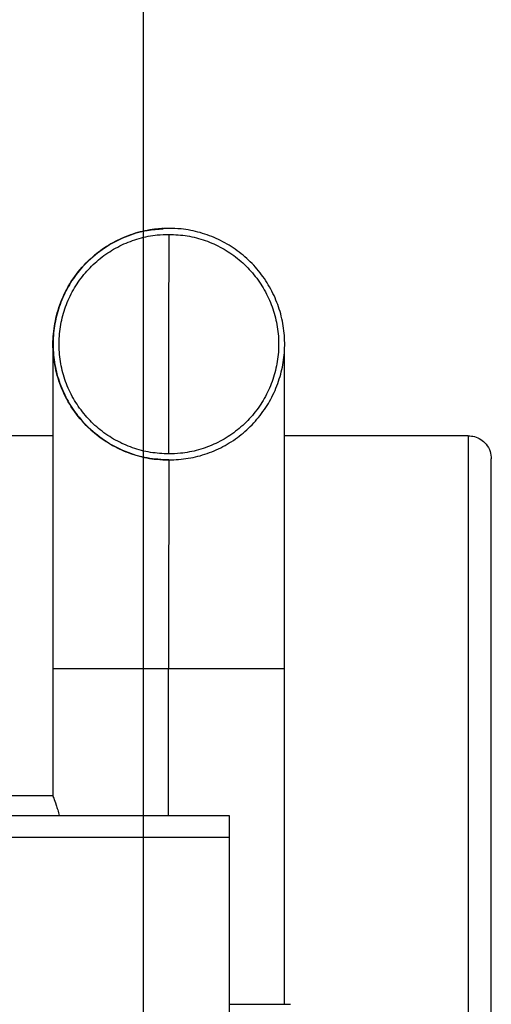
# Model space of a CAD drawing. Units: inches. Extents: x 0.3 to 17.2, y -0.2 to 10.7.
# Drawn here: x 7.6 to 7.8, y 3.8 to 4.3 of the extents above; entities that cross this region are included whole.
import ezdxf

# ---------------------------------------------------------------- set-up
doc = ezdxf.new("R2010")
doc.units = ezdxf.units.IN
doc.header["$MEASUREMENT"] = 0
doc.layers.add('FORMAT', color=7, linetype='Continuous')
doc.styles.add('SLDTEXTSTYLE0', font='TXT', dxfattribs={"width": 0.75})
doc.dimstyles.new('SLDDIMSTYLE4', dxfattribs={"dimtxt": 0.125, "dimasz": 0.13, "dimexe": 0, "dimexo": 0.0625, "dimgap": 0.03125, "dimtad": 0, "dimtih": 1, "dimtoh": 1, "dimlfac": 20, "dimrnd": 1e-09, "dimzin": 4, "dimdsep": 46, "dimtxsty": 'SLDTEXTSTYLE0', "dimsah": 1, "dimcen": 0.09, "dimadec": 0, "dimazin": 1, "dimtfac": 1, "dimtofl": 0, "dimtmove": 0, "dimatfit": 3, "dimfxl": 1, "dimfrac": 2, "dimtolj": 1, "dimtzin": 12, "dimarcsym": 0})

# ---------------------------------------------------------------- blocks, each defined once
blk = doc.blocks.new('_D_5')
at = {"layer": 'FORMAT'}
for p, q in [((6.64986, 2.74469), (6.64986, 4.8244)), ((7.64002, 2.74469), (7.64002, 4.8244)), ((6.64986, 4.6994), (6.90952, 4.6994)), ((7.64002, 4.6994), (7.38036, 4.6994))]:
    blk.add_line(p, q, dxfattribs=at)
for points in [[(6.64986, 4.6994), (6.77986, 4.6794), (6.77986, 4.7194)], [(7.64002, 4.6994), (7.51002, 4.7194), (7.51002, 4.6794)]]:
    blk.add_solid(points, dxfattribs=at)
at = {"layer": 'FORMAT', "char_height": 0.125, "attachment_point": 1, "style": 'SLDTEXTSTYLE0'}
for s, insert in [('19.80', (6.93713, 4.86054)), ('CORE', (6.90952, 4.6621))]:
    blk.add_mtext(s, dxfattribs=dict(at, insert=insert))

msp = doc.modelspace()

# ---------------------------------------------------------------- linework, layer by layer
at = {"color": 7, "linetype": 'Continuous', "lineweight": 25}
for p, q in [((7.59108, 4.10689), (7.36521, 4.10689)), ((7.81521, 4.10689), (7.71608, 4.10689)), ((7.81521, 4.10689), (7.81521, 3.68189)), ((7.59105, 3.98132), (7.59105, 3.91257)), ((7.65359, 3.90197), (7.65359, 3.98132)), ((7.71605, 3.80007), (7.71605, 3.98132)), ((7.59105, 3.91257), (7.55355, 3.91257)), ((6.6036, 3.90197), (7.68628, 3.90197)), ((7.68628, 3.90197), (7.68628, 3.89016)), ((7.68628, 3.89016), (6.6036, 3.89016)), ((7.68628, 3.89016), (7.68628, 3.77441))]:
    msp.add_line(p, q, dxfattribs=at)
for centre, radius, start, end in [((44.60078, 4.11951), 36.94725, 179.851034, 180.034538), ((56.10431, 4.00945), 48.45073, 179.900222, 180.033259)]:
    msp.add_arc(centre, radius, start, end, dxfattribs=at)
for points, knots in [([(7.6537, 4.21882), (7.65024, 4.21866), (7.64321, 4.21832), (7.63301, 4.21559), (7.62331, 4.21128), (7.61455, 4.20542), (7.60683, 4.19812), (7.60051, 4.1897), (7.59564, 4.18025), (7.59246, 4.17021), (7.591, 4.15968), (7.59132, 4.14915), (7.59342, 4.13873), (7.59721, 4.12891), (7.60264, 4.11977), (7.60947, 4.11175), (7.61762, 4.10493), (7.62672, 4.09962), (7.63666, 4.0959), (7.64576, 4.09407), (7.65151, 4.09389), (7.6537, 4.09382)], [0, 0, 0, 0, 0.052925, 0.107385, 0.160311, 0.214771, 0.267696, 0.322156, 0.375081, 0.429541, 0.482466, 0.536926, 0.589852, 0.644312, 0.697237, 0.751697, 0.804622, 0.859082, 0.912008, 0.966468, 1, 1, 1, 1]), ([(7.65365, 4.09382), (7.64977, 4.09403), (7.64179, 4.09447), (7.62999, 4.09805), (7.61874, 4.10395), (7.60878, 4.11218), (7.60077, 4.12221), (7.5951, 4.13336), (7.59185, 4.14486), (7.59082, 4.15632), (7.59185, 4.16779), (7.5951, 4.17929), (7.60077, 4.19044), (7.60878, 4.20046), (7.61874, 4.20871), (7.63, 4.21457), (7.64079, 4.21795), (7.64773, 4.21837), (7.65059, 4.21854)], [0, 0, 0, 0, 0.060301, 0.123921, 0.189834, 0.256754, 0.323273, 0.388033, 0.449883, 0.507975, 0.566067, 0.627916, 0.692676, 0.759195, 0.826115, 0.892028, 0.955649, 1, 1, 1, 1]), ([(7.6537, 4.09707), (7.65037, 4.09724), (7.64371, 4.09757), (7.634, 4.10016), (7.62485, 4.10426), (7.61651, 4.10983), (7.60925, 4.11675), (7.60322, 4.12477), (7.59865, 4.1337), (7.59562, 4.14325), (7.59427, 4.15319), (7.59457, 4.16322), (7.59658, 4.17304), (7.60018, 4.1824), (7.60534, 4.19101), (7.61183, 4.19865), (7.61954, 4.20506), (7.6282, 4.21013), (7.6376, 4.21361), (7.64622, 4.21534), (7.65163, 4.21551), (7.6537, 4.21557)], [0, 0, 0, 0, 0.053693, 0.107385, 0.161078, 0.21477, 0.268463, 0.322155, 0.375848, 0.42954, 0.483233, 0.536926, 0.590618, 0.644311, 0.698003, 0.751696, 0.805388, 0.859081, 0.912773, 0.966466, 1, 1, 1, 1]), ([(7.65081, 4.21876), (7.64965, 4.21869), (7.64761, 4.21856), (7.64529, 4.21813), (7.6443, 4.21795)], [0, 0, 0, 0, 0.570896, 1, 1, 1, 1]), ([(7.6537, 4.09382), (7.65722, 4.094), (7.66425, 4.09435), (7.67449, 4.09708), (7.68414, 4.1014), (7.69294, 4.10728), (7.7006, 4.11458), (7.70696, 4.12303), (7.71177, 4.13245), (7.71498, 4.14254), (7.7164, 4.15302), (7.71609, 4.1636), (7.71396, 4.17396), (7.71016, 4.18383), (7.70473, 4.19291), (7.69787, 4.20097), (7.68974, 4.20774), (7.6806, 4.21308), (7.67069, 4.21675), (7.6616, 4.21858), (7.6559, 4.21876), (7.6537, 4.21882)], [0, 0, 0, 0, 0.0536926, 0.1073851, 0.1610777, 0.2147702, 0.2684628, 0.3221553, 0.3758479, 0.4295405, 0.483233, 0.5369256, 0.5906181, 0.6443107, 0.6980032, 0.7516958, 0.8053884, 0.8590809, 0.9127735, 0.966466, 1, 1, 1, 1]), ([(7.6537, 4.21557), (7.65704, 4.21541), (7.6637, 4.21508), (7.67341, 4.21249), (7.68256, 4.20839), (7.6909, 4.20281), (7.69816, 4.1959), (7.70419, 4.18788), (7.70875, 4.17895), (7.71179, 4.16939), (7.71314, 4.15946), (7.71284, 4.14943), (7.71083, 4.13961), (7.70723, 4.13024), (7.70207, 4.12164), (7.69558, 4.114), (7.68787, 4.10759), (7.67921, 4.10252), (7.66981, 4.09904), (7.66119, 4.09731), (7.65578, 4.09714), (7.6537, 4.09707)], [0, 0, 0, 0, 0.053693, 0.107385, 0.161078, 0.21477, 0.268463, 0.322155, 0.375848, 0.42954, 0.483233, 0.536926, 0.590618, 0.644311, 0.698003, 0.751696, 0.805388, 0.859081, 0.912773, 0.966466, 1, 1, 1, 1]), ([(7.5912, 4.15585), (7.59119, 4.1558), (7.59116, 4.1548), (7.59114, 4.15304), (7.59112, 4.15016), (7.59112, 4.14752), (7.59111, 4.14332), (7.59111, 4.13718), (7.5911, 4.13), (7.59109, 4.12357), (7.59109, 4.11808), (7.59108, 4.11152), (7.59108, 4.10351), (7.59107, 4.09391), (7.59107, 4.0826), (7.59106, 4.0695), (7.59106, 4.05464), (7.59106, 4.03812), (7.59105, 4.02015), (7.59105, 4.00106), (7.59105, 3.98795), (7.59105, 3.98132)], [0, 0, 0, 0, 0.00138, 0.029075, 0.0558, 0.09631, 0.13622, 0.208053, 0.2786, 0.313274, 0.349531, 0.391557, 0.439445, 0.4931, 0.552341, 0.616879, 0.686303, 0.760066, 0.837487, 0.917763, 1, 1, 1, 1]), ([(7.71605, 3.98132), (7.71605, 3.98749), (7.71605, 3.99959), (7.71605, 4.01715), (7.71606, 4.03349), (7.71606, 4.04838), (7.71606, 4.06165), (7.71607, 4.07326), (7.71607, 4.0832), (7.71607, 4.09252), (7.71608, 4.10162), (7.71608, 4.11076), (7.71609, 4.11936), (7.7161, 4.1273), (7.7161, 4.13448), (7.71611, 4.14085), (7.71612, 4.14609), (7.71612, 4.14978), (7.71613, 4.15205), (7.7161, 4.15206), (7.71609, 4.15206)], [0, 0, 0, 0, 0.074433, 0.14612, 0.214263, 0.278165, 0.337249, 0.391064, 0.439272, 0.48164, 0.532894, 0.58535, 0.639059, 0.693851, 0.749539, 0.806163, 0.864999, 0.925893, 0.988355, 1, 1, 1, 1]), ([(7.81521, 4.10689), (7.81636, 4.1068), (7.81876, 4.1066), (7.82216, 4.105), (7.82517, 4.10231), (7.8273, 4.09862), (7.82758, 4.09576), (7.82771, 4.09439)], [0, 0, 0, 0, 0.176813, 0.367149, 0.563551, 0.790275, 1, 1, 1, 1]), ([(7.82771, 3.69439), (7.82771, 3.69447), (7.82771, 3.69464), (7.82771, 3.69605), (7.82771, 3.6985), (7.82771, 3.70228), (7.82771, 3.70755), (7.82771, 3.71452), (7.82771, 3.72339), (7.82771, 3.73305), (7.82771, 3.74291), (7.82771, 3.75241), (7.82771, 3.76292), (7.82771, 3.77443), (7.82771, 3.78691), (7.82771, 3.80031), (7.82771, 3.81456), (7.82771, 3.82956), (7.82771, 3.84519), (7.82771, 3.8613), (7.82771, 3.87777), (7.82771, 3.89439), (7.82771, 3.91102), (7.82771, 3.92748), (7.82771, 3.9436), (7.82771, 3.95922), (7.82771, 3.97423), (7.82771, 3.98847), (7.82771, 4.00187), (7.82771, 4.01436), (7.82771, 4.02586), (7.82771, 4.03637), (7.82771, 4.04588), (7.82771, 4.05573), (7.82771, 4.06539), (7.82771, 4.07426), (7.82771, 4.08124), (7.82771, 4.08651), (7.82771, 4.09028), (7.82771, 4.09274), (7.82771, 4.09414), (7.82771, 4.09431), (7.82771, 4.09439)], [0, 0, 0, 0, 0.020531, 0.042382, 0.065628, 0.090339, 0.116576, 0.144387, 0.173803, 0.204829, 0.226575, 0.248836, 0.2716, 0.295317, 0.319471, 0.344044, 0.369349, 0.394953, 0.420835, 0.447118, 0.473514, 0.5, 0.526488, 0.552884, 0.579165, 0.605048, 0.630652, 0.655956, 0.680531, 0.704684, 0.7284, 0.751165, 0.773427, 0.795171, 0.826197, 0.855613, 0.883424, 0.909661, 0.934372, 0.957618, 0.979469, 1, 1, 1, 1]), ([(7.59105, 3.98132), (7.59105, 3.98132), (7.59072, 3.98132), (7.59192, 3.98132), (7.59496, 3.98132), (7.6007, 3.98132), (7.6087, 3.98132), (7.61867, 3.98132), (7.62993, 3.98132), (7.64172, 3.98132), (7.6497, 3.98132), (7.65359, 3.98132)], [0, 0, 0, 0, 0.000353, 0.114672, 0.236386, 0.363828, 0.494732, 0.626424, 0.756135, 0.881334, 1, 1, 1, 1]), ([(7.65359, 3.98132), (7.65747, 3.98132), (7.66545, 3.98132), (7.67724, 3.98132), (7.6885, 3.98132), (7.69845, 3.98132), (7.70646, 3.98132), (7.71209, 3.98132), (7.71546, 3.98132), (7.71586, 3.98132), (7.71605, 3.98132)], [0, 0, 0, 0, 0.118751, 0.24404, 0.373843, 0.505629, 0.636626, 0.76416, 0.885961, 1, 1, 1, 1]), ([(7.59105, 3.91257), (7.59108, 3.91251), (7.59113, 3.91239), (7.59165, 3.91106), (7.59259, 3.90853), (7.59369, 3.90508), (7.59423, 3.90299), (7.59449, 3.90197)], [0, 0, 0, 0, 0.164617, 0.334228, 0.666677, 0.838338, 1, 1, 1, 1]), ([(7.68628, 3.80007), (7.68818, 3.80007), (7.69331, 3.80007), (7.70052, 3.80007), (7.70767, 3.80007), (7.71327, 3.80007), (7.71713, 3.80007), (7.71905, 3.80007), (7.71923, 3.80007), (7.7193, 3.80007)], [0, 0, 0, 0, 0.095016, 0.255915, 0.416814, 0.577712, 0.738611, 0.89951, 1, 1, 1, 1])]:
    msp.add_open_spline(points, degree=3, knots=knots, dxfattribs=at)

# ---------------------------------------------------------------- dimensions: what is measured, and where the dimension line sits
at = {"layer": 'FORMAT'}
dim = msp.add_linear_dim(base=(7.64002, 4.6994), p1=(6.64986, 2.69469), p2=(7.64002, 2.69469), angle=0, text='<>\\PCORE', dimstyle='SLDDIMSTYLE4', dxfattribs=at)
dim.commit()
dim.dimension.update_dxf_attribs({"geometry": '_D_5', "text_midpoint": (7.14494, 4.6994), "dimtype": 160})

doc.saveas('drawing.dxf')
